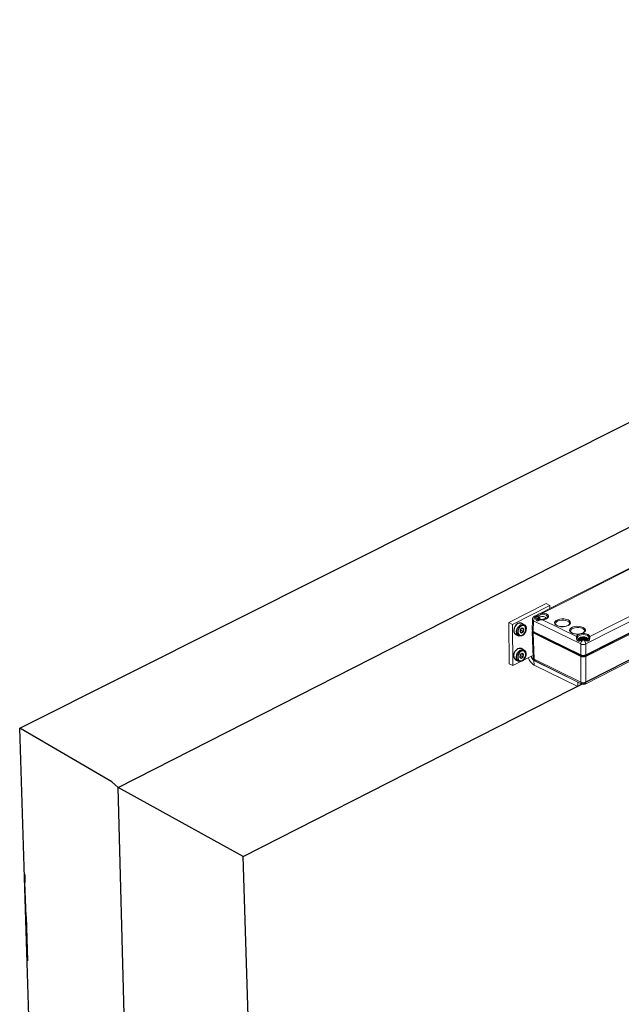
# Model space of a CAD drawing. Units: inches. Extents: x 123578 to 125579, y 193813 to 197000.
# Drawn here: x 125095 to 125171, y 193957 to 194081 of the extents above; entities that cross this region are included whole.
import ezdxf

# ---------------------------------------------------------------- set-up
doc = ezdxf.new("R2010")
doc.units = ezdxf.units.IN
doc.header["$MEASUREMENT"] = 0

# ---------------------------------------------------------------- blocks, each defined once
blk = doc.blocks.new('A$C4B0056EB')
for p, q in [((3.5, 3.87), (2.55, 4.34)), ((0.69, 0.58), (1.64, 0.11)), ((2.25, 2.24), (2.13, 1.43)), ((2.13, 1.43), (2.63, 1.08)), ((2.21, 1.94), (2.32, 2.02)), ((2.89, 2.72), (2.25, 2.24)), ((2.32, 2.02), (2.36, 2.33)), ((2.32, 2.02), (3.27, 1.55)), ((2.63, 1.08), (3.27, 1.55)), ((2.81, 2.66), (3.39, 2.37)), ((3.39, 2.37), (2.89, 2.72)), ((3.27, 1.55), (3.39, 2.37))]:
    blk.add_line(p, q)
at = {"flags": 128}
for points in [[(2.55, 4.34), (2.39, 4.41), (1.88, 4.44), (1.34, 4.26), (0.84, 3.89), (0.42, 3.36), (0.13, 2.73), (0, 2.07), (0.05, 1.46), (0.26, 0.95), (0.63, 0.61), (0.69, 0.58)], [(3.11, 0.36), (2.58, 0.07), (2.05, 0), (1.58, 0.14), (1.21, 0.48), (1, 0.99), (0.95, 1.6), (1.08, 2.26), (1.37, 2.88), (1.79, 3.41), (2.29, 3.79), (2.83, 3.97), (3.34, 3.94), (3.76, 3.69), (4.06, 3.26), (4.19, 2.7), (4.15, 2.05), (3.94, 1.4), (3.57, 0.82), (3.11, 0.36)], [(3.22, 0.5), (3.64, 0.92), (3.96, 1.45), (4.13, 2.04), (4.14, 2.62), (3.98, 3.1), (3.67, 3.44), (3.25, 3.6), (2.78, 3.55), (2.3, 3.3), (1.88, 2.88), (1.56, 2.34), (1.39, 1.75), (1.39, 1.18), (1.54, 0.69), (1.85, 0.35), (2.27, 0.19), (2.74, 0.25), (3.22, 0.5)]]:
    blk.add_lwpolyline(points, dxfattribs=at)
blk = doc.blocks.new('A$C1B84531B')
at = {"color": 7}
for p, q in [((0, 397.94), (480.64, 639.05)), ((33.52, 377.67), (517.24, 624.16)), ((76.01, 354.18), (471.92, 555.92)), ((12.18, 18.24), (0, 397.94)), ((31.35, 379.69), (0, 397.94)), ((76.01, 354.18), (33.52, 377.67)), ((85.05, 66.88), (76.01, 354.18))]:
    blk.add_line(p, q, dxfattribs=at)
at = {"color": 7, "linetype": 'Continuous', "lineweight": 15}
for p, q in [((312.23, 505.36), (184.89, 440.88)), ((312.23, 505.05), (184.97, 440.62)), ((194.05, 429.15), (328.28, 497.12)), ((281.94, 471.78), (192.67, 426.58)), ((281.68, 467.67), (192.18, 422.35)), ((192.25, 422.47), (281.52, 467.67)), ((281.91, 468.05), (192.69, 422.87)), ((192.69, 422.35), (281.93, 467.54)), ((192.43, 412.94), (291.44, 463.07)), ((192.74, 413.57), (290.96, 463.31)), ((179.2, 440.29), (166.51, 433.87)), ((167.78, 433.24), (180.48, 439.66)), ((184.89, 440.88), (176.92, 436.84)), ((184.97, 440.62), (177.99, 437.08)), ((180.48, 439.66), (179.2, 440.29)), ((180.48, 439.66), (180.48, 438.64)), ((175.54, 436.14), (175.22, 435.98)), ((176.92, 435.51), (176.9, 435.71)), ((166.51, 433.87), (166.58, 419.84)), ((167.78, 433.24), (166.51, 433.87)), ((167.78, 433.24), (167.85, 419.21)), ((174.56, 434.94), (174.48, 431.27)), ((174.92, 434.5), (174.83, 430.84)), ((190.97, 426.57), (174.92, 434.5)), ((175.83, 435.63), (175.84, 435.59)), ((176.13, 435.04), (176.19, 435.27)), ((176.69, 435.11), (176.4, 435.24)), ((176.76, 435.11), (176.47, 435.25)), ((176.47, 434.94), (176.69, 435.11)), ((176.53, 435.47), (176.92, 435.51)), ((176.97, 435.31), (176.56, 435.27)), ((176.56, 435.2), (176.56, 435.27)), ((176.83, 434.95), (176.6, 434.77)), ((176.83, 434.76), (176.83, 434.95)), ((176.85, 434.76), (176.85, 434.98)), ((176.97, 434.76), (176.97, 435.31)), ((177.07, 435.38), (177.05, 435.59)), ((177.07, 435.38), (177.07, 435.37)), ((177.07, 434.76), (177.07, 435.37)), ((177.59, 434.87), (177.24, 434.99)), ((178.03, 435.04), (177.74, 434.88)), ((178, 434.84), (189.57, 429.13)), ((178.27, 434.91), (178.23, 435.01)), ((178.44, 434.94), (178.44, 435.03)), ((178.71, 435.12), (178.71, 435)), ((178.99, 435.4), (178.77, 435.23)), ((179.08, 435.41), (178.87, 435.25)), ((178.87, 435.25), (179.15, 435.12)), ((178.99, 435.4), (178.99, 435.4)), ((174.48, 430.73), (174.78, 421.82)), ((190.99, 422.86), (174.83, 430.84)), ((174.83, 430.32), (191, 422.34)), ((174.83, 430.32), (175.13, 421.42)), ((191.51, 422.34), (174.84, 430.58)), ((174.87, 430.82), (174.96, 430.59)), ((175.01, 430.62), (174.96, 430.59)), ((174.97, 430.77), (174.97, 430.71)), ((175.01, 430.62), (175.15, 430.42)), ((175.14, 430.69), (175.14, 430.51)), ((175.14, 430.51), (191.44, 422.47)), ((175.14, 430.51), (175.22, 430.38)), ((190.74, 428.14), (190.43, 428.26)), ((190.81, 428.15), (190.49, 428.27)), ((190.53, 428.5), (190.91, 428.55)), ((190.55, 427.97), (190.74, 428.14)), ((190.97, 428.36), (190.57, 428.3)), ((190.57, 428.24), (190.57, 428.3)), ((190.88, 427.99), (190.68, 427.8)), ((191.21, 427.81), (190.8, 427.79)), ((191.2, 427.79), (190.81, 427.77)), ((190.91, 428.55), (190.86, 428.75)), ((190.88, 427.81), (190.88, 427.99)), ((190.9, 427.81), (190.9, 428.02)), ((190.97, 427.82), (190.97, 428.36)), ((190.99, 422.86), (190.97, 426.57)), ((191.06, 428.44), (191.01, 428.65)), ((191.06, 428.42), (191.06, 428.41)), ((191.06, 427.81), (191.06, 428.41)), ((191.56, 428.59), (191.19, 428.69)), ((191.19, 428.04), (191.19, 428.69)), ((191.56, 427.94), (191.19, 428.04)), ((191.26, 428.88), (191.61, 428.79)), ((191.56, 427.94), (191.56, 428.59)), ((191.61, 428.79), (191.85, 428.94)), ((191.97, 428.77), (191.71, 428.6)), ((191.71, 427.95), (191.71, 428.6)), ((191.97, 428.12), (191.71, 427.95)), ((191.97, 428.12), (191.97, 428.77)), ((192.29, 428.54), (192.18, 428.74)), ((192.18, 428.1), (192.18, 428.74)), ((192.29, 427.89), (192.18, 428.1)), ((192.29, 427.89), (192.29, 428.54)), ((192.32, 428.9), (192.43, 428.71)), ((192.84, 428.53), (192.42, 428.5)), ((192.42, 427.85), (192.42, 428.5)), ((192.43, 428.71), (192.82, 428.73)), ((192.67, 426.58), (192.69, 422.87)), ((193.08, 428.02), (192.69, 427.96)), ((193.1, 428), (192.72, 427.95)), ((192.72, 427.95), (192.77, 427.75)), ((192.73, 428.22), (192.73, 427.97)), ((192.98, 428.51), (192.78, 428.33)), ((193.1, 428.05), (192.78, 428.18)), ((192.78, 427.98), (192.78, 428.18)), ((192.84, 428.38), (192.84, 428.53)), ((193.08, 428.53), (192.89, 428.36)), ((192.89, 428.36), (193.2, 428.24)), ((192.98, 428.51), (192.98, 428.51)), ((193.1, 428.03), (193.1, 428.05)), ((167.85, 419.21), (174.2, 422.42)), ((174.75, 422.7), (174.2, 422.42)), ((191.04, 413.56), (191, 422.34)), ((191.43, 422.73), (191.44, 422.47)), ((191.44, 422.47), (191.52, 422.34)), ((192.25, 422.47), (192.17, 422.35)), ((192.26, 422.73), (192.25, 422.47)), ((192.69, 422.35), (192.74, 413.57)), ((167.85, 419.21), (166.58, 419.84)), ((175.14, 421), (175.06, 420.96)), ((175.06, 420.96), (189.94, 413.61)), ((175.06, 420.96), (175.07, 419.4)), ((189.95, 412.05), (175.07, 419.4)), ((175.13, 421.42), (191.04, 413.56)), ((175.45, 420.79), (191.36, 412.93)), ((189.94, 413.61), (189.96, 413.62)), ((189.94, 413.61), (189.95, 412.05)), ((189.95, 412.05), (191.54, 412.86))]:
    blk.add_line(p, q, dxfattribs=at)
at = {"color": 7, "lineweight": 25}
for p, q in [((31.35, 379.69), (33.52, 377.67)), ((43.53, 0), (33.52, 377.67)), ((1.7, 348.13), (1.79, 345.33)), ((1.7, 348.13), (1.79, 345.33)), ((1.7, 348.13), (1.79, 345.33)), ((1.7, 348.13), (1.79, 345.33)), ((2.19, 333.78), (1.79, 345.33)), ((2.19, 333.78), (1.79, 345.33)), ((2.19, 333.78), (2.7, 318.74)), ((2.19, 333.78), (2.7, 318.74))]:
    blk.add_line(p, q, dxfattribs=at)
at = {"color": 7, "linetype": 'Continuous', "lineweight": 15, "flags": 128}
for points in [[(175.47, 435.74), (175.54, 435.75), (175.6, 435.75), (175.66, 435.74), (175.72, 435.72), (175.77, 435.69), (175.81, 435.66), (175.83, 435.61), (175.84, 435.57)], [(179.72, 435.69), (179.72, 435.73), (179.59, 436.08), (179.22, 436.38), (178.65, 436.59), (177.96, 436.69)], [(177.99, 437.08), (178.7, 436.99), (179.31, 436.79), (179.75, 436.5), (179.99, 436.15), (179.99, 435.79), (179.76, 435.44), (179.31, 435.15), (178.71, 434.94), (178, 434.84)], [(179.71, 435.69), (179.71, 435.63), (179.6, 435.45), (179.34, 435.24), (178.92, 435.05), (178.52, 434.96)], [(177.94, 434.87), (177.71, 434.86), (177.24, 434.79), (176.76, 434.72), (176.44, 434.74), (176.2, 434.89), (175.98, 435.18), (175.85, 435.53), (175.84, 435.61)], [(176.16, 434.89), (176.14, 434.96), (176.13, 435.04)], [(176.47, 435.25), (176.45, 435.26), (176.45, 435.26)], [(177.07, 435.37), (177.07, 435.36), (177.06, 435.35), (177.05, 435.34), (177.04, 435.34), (177.03, 435.33), (177.01, 435.32), (176.99, 435.32), (176.97, 435.31)], [(178.52, 434.96), (178.38, 434.92), (177.98, 434.88)], [(178.99, 435.4), (178.99, 435.4), (179, 435.41)], [(186.68, 434.73), (187.14, 434.42), (187.41, 434.07), (187.47, 433.68), (187.31, 433.31), (186.94, 432.97), (186.4, 432.7), (185.73, 432.51), (184.98, 432.43), (184.22, 432.45), (183.5, 432.58), (182.89, 432.81), (182.43, 433.11), (182.16, 433.47), (182.1, 433.85), (182.26, 434.22), (182.63, 434.56), (183.17, 434.84), (183.84, 435.02), (184.59, 435.11), (185.35, 435.08), (186.07, 434.95), (186.68, 434.73)], [(186.47, 434.37), (185.9, 434.58), (185.23, 434.69), (184.51, 434.7), (183.83, 434.61), (183.22, 434.41), (182.76, 434.14), (182.48, 433.81), (182.4, 433.48)], [(184.69, 432.47), (184.3, 432.48), (183.67, 432.59), (183.12, 432.77), (182.72, 433), (182.48, 433.24), (182.4, 433.46), (182.4, 433.48)], [(187.16, 433.51), (187.16, 433.39), (187.02, 433.17), (186.69, 432.91), (186.22, 432.69), (185.64, 432.54), (184.98, 432.47), (184.69, 432.47)], [(190.51, 429.94), (189.72, 429.9), (188.94, 429.99), (188.24, 430.18), (187.69, 430.46), (187.34, 430.82), (187.2, 431.21), (187.3, 431.6), (187.63, 431.97), (188.15, 432.27), (188.83, 432.48), (189.6, 432.58), (190.4, 432.57), (191.15, 432.44), (191.79, 432.21)], [(174.84, 430.58), (174.78, 430.61), (174.73, 430.65), (174.71, 430.7), (174.7, 430.74), (174.71, 430.79), (174.73, 430.83), (174.77, 430.87)], [(174.96, 430.59), (174.92, 430.57), (174.9, 430.54)], [(191.58, 431.85), (191, 432.06), (190.33, 432.17), (189.62, 432.18), (188.93, 432.09), (188.33, 431.89), (187.86, 431.62), (187.58, 431.29), (187.5, 430.96)], [(189.19, 430), (188.77, 430.07), (188.23, 430.25), (187.82, 430.48), (187.59, 430.72), (187.5, 430.94), (187.51, 430.96)], [(192.27, 430.99), (192.26, 430.87), (192.12, 430.65), (191.8, 430.39), (191.33, 430.17), (190.74, 430.02), (190.08, 429.95), (189.41, 429.96), (189.19, 430)], [(193.75, 428.89), (193.55, 429.23), (193.12, 429.52), (192.51, 429.7), (191.81, 429.76), (191.11, 429.69), (190.5, 429.5), (190.07, 429.22), (189.87, 428.87)], [(191.79, 432.21), (192.16, 431.98), (192.42, 431.71), (192.56, 431.42), (192.57, 431.12), (192.44, 430.83), (192.19, 430.56), (191.83, 430.32), (191.37, 430.13)], [(191.37, 430.13), (191.84, 430.15), (192.3, 430.13), (192.74, 430.06), (193.15, 429.94), (193.49, 429.78), (193.76, 429.59), (193.95, 429.38), (194.05, 429.15)], [(191.56, 427.9), (191.22, 427.85), (190.75, 427.79), (190.41, 427.83), (190.16, 428.03), (189.97, 428.36), (189.87, 428.66), (189.87, 428.69)], [(190.49, 428.27), (190.47, 428.28), (190.47, 428.28)], [(191.06, 428.41), (191.06, 428.41), (191.06, 428.4), (191.05, 428.39), (191.04, 428.38), (191.03, 428.37), (191.01, 428.36), (190.99, 428.36), (190.97, 428.36)], [(191.19, 428.69), (191.16, 428.69), (191.13, 428.69), (191.1, 428.69), (191.07, 428.68), (191.04, 428.67), (191.02, 428.66), (191.01, 428.64), (191.01, 428.64)], [(191.56, 427.9), (191.55, 427.9), (191.54, 427.88), (191.53, 427.86), (191.53, 427.81)], [(192.16, 427.89), (191.92, 427.92), (191.56, 427.9)], [(193.75, 428.68), (193.71, 428.51), (193.55, 428.17), (193.33, 427.91), (193.06, 427.81), (192.65, 427.82), (192.11, 427.9), (192.07, 427.9)], [(192.07, 427.91), (192.08, 427.9), (192.09, 427.89), (192.1, 427.86), (192.1, 427.82)], [(193.13, 428.03), (193.13, 428.04), (193.1, 428.05)], [(193.19, 428.58), (193.43, 428.3), (193.47, 428.13)]]:
    blk.add_lwpolyline(points, dxfattribs=at)
at = {"color": 7, "linetype": 'Continuous', "lineweight": 15}
for centre, radius, start, end in [((175.76, 434.91), 1.2, 116.8564, 178.6586), ((176.74, 434.43), 1.83, 134.1149, 177.8162), ((175.44, 435.55), 0.482, 86.0243, 116.516), ((175.53, 435.73), 0.307, 4.6174, 102.3741), ((177.26, 434.68), 1.16, 104.0501, 141.3016), ((177.02, 435.7), 0.117, 108.3399, 175.2781), ((176.91, 435.57), 0.139, 8.2164, 95.148), ((177.79, 433.05), 2.88, 83.5809, 103.775), ((180.56, 436.7), 2.59, 171.6842, 180.3419), ((178.03, 434.15), 1.76, 54.7169, 82.8398), ((175.09, 435), 0.527, 186.5408, 251.1885), ((176.71, 435.17), 0.433, 156.9555, 230.2612), ((176.44, 435.36), 0.123, 188.8556, 253.271), ((176.55, 435.13), 0.339, 93.6323, 125.7743), ((176.44, 435.18), 0.0692, 68.3292, 123.1343), ((176.52, 434.87), 0.0847, 119.3596, 203.0169), ((176.41, 434.77), 0.191, 2.6989, 70.1648), ((176.57, 435.13), 0.139, 92.2958, 128.19), ((176.69, 435.18), 0.442, 245.6313, 272.4711), ((175.91, 435.27), 0.653, 359.6096, 17.7116), ((176.68, 434.99), 0.233, 240.2638, 276.3935), ((176.65, 434.74), 0.0593, 357.8745, 17.5156), ((176.72, 434.98), 0.133, 359.1978, 69.434), ((176.81, 434.99), 0.0419, 301.8053, 356.7569), ((177.18, 434.82), 0.179, 68.5544, 126.1826), ((177.65, 435.08), 0.212, 252.3402, 295.0156), ((177.95, 434.84), 0.0525, 357.2009, 45.0253), ((178.11, 434.89), 0.17, 44.5516, 119.9775), ((178.84, 435.12), 0.13, 122.1533, 182.3679), ((178.76, 435.12), 0.0535, 188.4169, 254.1912), ((179.05, 435.32), 0.0984, 69.0665, 121.759), ((179.04, 435.49), 0.0847, 299.3596, 23.0169), ((178.8, 435.16), 0.479, 4.2369, 48.3091), ((184.82, 428.05), 4.52, 82.5319, 98.5725), ((186.17, 433.4), 1.02, 6.9727, 72.4487), ((175.23, 430.76), 0.259, 190.5235, 250.9311), ((190.8, 428.67), 1.31, 102.6483, 159.3069), ((189.57, 428.83), 0.302, 8.9711, 90.1866), ((191.82, 426.19), 2.81, 85.4802, 106.0103), ((191.27, 430.88), 1.02, 6.9727, 72.4487), ((192.05, 428.59), 0.402, 90.4814, 119.1433), ((192, 427.04), 1.95, 58.4068, 84.6545), ((192.15, 428.77), 0.215, 36.8839, 80.7438), ((194.05, 428.85), 0.302, 90.396, 171.6115), ((190.79, 428.25), 0.467, 166.3745, 236.013), ((190.47, 428.4), 0.142, 197.1068, 255.5038), ((191.21, 427.88), 1.01, 106.1157, 147.1751), ((190.56, 428.19), 0.306, 95.2495, 129.7558), ((190.47, 428.22), 0.0608, 71.6111, 127.5033), ((190.58, 428.16), 0.14, 95.576, 127.2759), ((190.59, 427.91), 0.0797, 125.2001, 212.5578), ((190.08, 428.3), 0.493, 359.4845, 23.6241), ((190.49, 427.79), 0.184, 3.189, 73.5454), ((190.76, 428.02), 0.134, 359.4846, 71.9497), ((190.97, 428.76), 0.103, 111.2936, 184.4568), ((190.88, 428.61), 0.135, 15.4102, 97.2757), ((190.86, 428.02), 0.04, 308.0081, 357.3459), ((192.8, 426.5), 1.83, 134.1149, 177.8162), ((191.81, 428.58), 2.18, 247.3839, 293.1988), ((191.13, 428.39), 0.514, 75.282, 99.5227), ((191.14, 427.83), 0.216, 74.4946, 110.6078), ((191.48, 428.69), 0.288, 138.4015, 180.8127), ((191.61, 428.78), 0.207, 254.0406, 297.4499), ((191.62, 428.14), 0.207, 254.0406, 297.4499), ((191.77, 428.76), 0.202, 2.0122, 65.3333), ((192.06, 428.61), 0.176, 47.7128, 121.0578), ((192.06, 427.96), 0.176, 47.7128, 121.0578), ((190.85, 426.49), 1.83, 2.7665, 46.4677), ((192.34, 428.73), 0.163, 96.644, 176.0923), ((192.4, 428.64), 0.145, 223.6138, 279.4476), ((192.7, 427.83), 0.131, 95.3132, 181.6948), ((192.87, 428.22), 0.139, 130.8002, 180.297), ((192.79, 428.23), 0.0573, 189.7008, 258.269), ((191.62, 428.53), 1.22, 359.8911, 9.5383), ((192.85, 428.26), 0.468, 68.3423, 94.1991), ((192.86, 428.37), 0.159, 50.1453, 97.7002), ((193.05, 428.43), 0.104, 71.432, 129.2635), ((192.62, 428.43), 0.743, 301.5804, 330.7137), ((193.04, 428.6), 0.0797, 305.2001, 32.5578), ((193.06, 428.23), 0.211, 276.0901, 299.789), ((193.08, 427.99), 0.0261, 16.0285, 80.4716), ((192.84, 428.25), 0.467, 346.3745, 56.013), ((193.34, 428.05), 0.237, 127.3594, 180.0091), ((193.07, 428.31), 0.306, 275.2495, 309.7558), ((193.16, 428.1), 0.142, 17.1068, 75.5038), ((175.94, 422.46), 1.74, 181.2592, 239.5335), ((191.84, 423.39), 1.01, 246.3933, 294.1894), ((191.84, 423.1), 0.826, 246.3933, 294.1894), ((177.16, 423.05), 4.21, 196.1992, 240.0947), ((175.98, 421.86), 1.2, 181.9241, 243.7263), ((175.29, 421.91), 0.521, 189.9029, 252.0883), ((175.79, 421.35), 0.66, 174.3646, 238.8028), ((191.88, 415.4), 2.02, 245.4325, 295.1502), ((191.7, 413.5), 0.66, 174.3646, 238.8028), ((191.89, 414.01), 1.2, 243.7263, 296.8564), ((192.06, 413.51), 0.677, 302.6875, 5.3105)]:
    blk.add_arc(centre, radius, start, end, dxfattribs=at)
for centre, major_axis, ratio, start_param, end_param in [((176.69, 434.98), (0.084, 0.125), 0.688419, 0.116569, 0.779999), ((176.69, 434.98), (0.117, -0.097), 0.787758, 0.58326, 2.154056), ((176.92, 435.38), (-0.03, 0.148), 0.313911, 4.150465, 5.721261), ((176.92, 435.38), (0.148, -0.036), 0.847448, 0.206859, 1.777655), ((177.1, 434.62), (0.009, 0.15), 0.115557, 0.009913, 0.533774), ((178.87, 435.12), (0.084, 0.125), 0.688419, 0.779999, 2.350795), ((178.87, 435.12), (0.117, -0.097), 0.787758, 2.154056, 2.947507), ((175.68, 430.75), (1.2, 0.01), 0.499848, 2.688951, 3.926839), ((175.68, 431.27), (1.2, 0.01), 0.499848, 3.127346, 3.926839), ((190.74, 428.01), (0.076, 0.131), 0.650244, 0.098702, 0.734523), ((190.74, 428.01), (0.126, -0.084), 0.808823, 0.501606, 2.072403), ((190.91, 428.42), (-0.036, 0.146), 0.370561, 4.136069, 5.706866), ((190.91, 428.42), (0.151, -0.017), 0.852487, 0.097493, 1.66829), ((191.61, 428.66), (0.027, 0.148), 0.29556, 0.55797, 2.128767), ((191.61, 428.66), (-0.063, 0.137), 0.575199, 4.042471, 5.613267), ((192.43, 428.58), (0.113, 0.101), 0.780196, 0.963524, 2.534321), ((192.43, 428.58), (0.004, 0.15), 0.054059, 0.530612, 2.101408), ((192.72, 427.82), (-0.036, 0.146), 0.370561, 5.706866, 6.246799), ((192.89, 428.23), (0.126, -0.084), 0.808823, 2.072403, 2.950323), ((192.89, 428.23), (0.076, 0.131), 0.650244, 0.734523, 2.305319), ((191.84, 423.29), (1.2, 0.01), 0.500152, 3.927143, 5.497635), ((191.84, 422.77), (1.2, 0.01), 0.500152, 3.927143, 5.497635)]:
    blk.add_ellipse(centre, major_axis=major_axis, ratio=ratio, start_param=start_param, end_param=end_param, dxfattribs=at)
for points, knots in [([(175.47, 435.74), (175.46, 435.78), (175.45, 435.87), (175.45, 435.95), (175.46, 436), (175.47, 436.02), (175.47, 436.03)], [0, 0, 0, 0, 0.335501, 0.680735, 0.839869, 1, 1, 1, 1]), ([(178, 434.84), (177.82, 434.81), (177.39, 434.73), (176.81, 434.54), (176.38, 434.46), (176.09, 434.49), (175.93, 434.59), (175.69, 434.83), (175.5, 435.25), (175.48, 435.59), (175.47, 435.74)], [0, 0, 0, 0, 0.136896, 0.335244, 0.478653, 0.532598, 0.618334, 0.654723, 0.84736, 1, 1, 1, 1]), ([(175.54, 436.12), (175.55, 436.13), (175.57, 436.17), (175.72, 436.17), (175.92, 436.24), (176.09, 436.32), (176.39, 436.51), (176.64, 436.73), (176.9, 436.82), (176.93, 436.83)], [0, 0, 0, 0, 0.073018, 0.330323, 0.41979, 0.570911, 0.633614, 0.954834, 1, 1, 1, 1]), ([(177.96, 436.69), (177.86, 436.68), (177.55, 436.67), (177.09, 436.43), (176.67, 436.13), (176.42, 435.98), (176.19, 435.88), (175.96, 435.87), (175.88, 435.79), (175.84, 435.75)], [0, 0, 0, 0, 0.091456, 0.293298, 0.479726, 0.587001, 0.608237, 0.80998, 1, 1, 1, 1]), ([(176.93, 436.83), (177.13, 436.93), (177.35, 437.03), (177.71, 437.09), (177.86, 437.08), (177.99, 437.08)], [0, 0, 0, 0, 0.607386, 0.645261, 1, 1, 1, 1]), ([(176.98, 435.81), (176.98, 435.81), (177, 435.82), (177.04, 435.83), (177.08, 435.84), (177.1, 435.85), (177.11, 435.85)], [0, 0, 0, 0, 0.0281534, 0.5, 0.9718466, 1, 1, 1, 1]), ([(178.11, 435.91), (178.11, 435.91), (178.14, 435.91), (178.18, 435.91), (178.23, 435.9), (178.25, 435.89), (178.25, 435.89)], [0, 0, 0, 0, 0.028153, 0.5, 0.971847, 1, 1, 1, 1]), ([(176.32, 435.34), (176.32, 435.34), (176.32, 435.35), (176.33, 435.38), (176.34, 435.4), (176.35, 435.41), (176.35, 435.41)], [0, 0, 0, 0, 0.028153, 0.5, 0.971847, 1, 1, 1, 1]), ([(176.51, 434.78), (176.51, 434.78), (176.49, 434.79), (176.47, 434.8), (176.45, 434.83), (176.44, 434.84), (176.44, 434.84)], [0, 0, 0, 0, 0.028153, 0.5, 0.971847, 1, 1, 1, 1]), ([(179.05, 435.58), (179.05, 435.58), (179.06, 435.57), (179.09, 435.55), (179.11, 435.53), (179.12, 435.52), (179.12, 435.52)], [0, 0, 0, 0, 0.028153, 0.5, 0.971847, 1, 1, 1, 1]), ([(191.53, 427.81), (191.29, 427.75), (190.87, 427.63), (190.45, 427.53), (190.16, 427.56), (190, 427.64), (189.76, 427.86), (189.54, 428.3), (189.49, 428.7), (189.52, 428.98), (189.55, 429.06), (189.57, 429.13)], [0, 0, 0, 0, 0.194531, 0.339278, 0.389608, 0.474621, 0.509896, 0.690599, 0.8885, 0.899256, 1, 1, 1, 1]), ([(191.37, 430.13), (191.37, 430.13), (191.22, 430.1), (190.94, 430.03), (190.65, 429.97), (190.51, 429.94), (190.51, 429.94)], [0, 0, 0, 0, 0.004667, 0.5, 0.995333, 1, 1, 1, 1]), ([(192.04, 428.99), (192.05, 428.99), (192.07, 428.99), (192.12, 428.99), (192.16, 428.98), (192.18, 428.98), (192.18, 428.98)], [0, 0, 0, 0, 0.028153, 0.5, 0.971847, 1, 1, 1, 1]), ([(194.05, 429.15), (194.08, 429.05), (194.16, 428.79), (194.06, 428.27), (193.86, 427.87), (193.64, 427.65), (193.47, 427.57), (193.15, 427.54), (192.73, 427.65), (192.3, 427.77), (192.1, 427.82)], [0, 0, 0, 0, 0.136896, 0.335244, 0.478653, 0.532598, 0.618334, 0.654723, 0.84736, 1, 1, 1, 1]), ([(189.87, 428.87), (189.87, 428.85), (189.86, 428.8), (189.86, 428.73), (189.87, 428.7), (189.87, 428.69)], [0, 0, 0, 0, 0.473245, 0.955166, 1, 1, 1, 1]), ([(190.33, 428.36), (190.33, 428.36), (190.33, 428.37), (190.34, 428.4), (190.35, 428.42), (190.36, 428.43), (190.36, 428.43)], [0, 0, 0, 0, 0.028153, 0.5, 0.971847, 1, 1, 1, 1]), ([(190.93, 428.85), (190.93, 428.85), (190.95, 428.86), (190.98, 428.88), (191.03, 428.89), (191.05, 428.89), (191.05, 428.89)], [0, 0, 0, 0, 0.0281534, 0.5, 0.9718466, 1, 1, 1, 1]), ([(192.1, 427.82), (192.04, 427.82), (191.91, 427.84), (191.75, 427.84), (191.62, 427.83), (191.56, 427.82), (191.53, 427.81)], [0, 0, 0, 0, 0.335501, 0.680735, 0.839869, 1, 1, 1, 1]), ([(193.02, 428.7), (193.03, 428.7), (193.04, 428.69), (193.07, 428.67), (193.09, 428.65), (193.1, 428.64), (193.1, 428.64)], [0, 0, 0, 0, 0.028153, 0.5, 0.971847, 1, 1, 1, 1]), ([(193.3, 428.14), (193.3, 428.14), (193.3, 428.13), (193.29, 428.11), (193.28, 428.08), (193.27, 428.07), (193.27, 428.07)], [0, 0, 0, 0, 0.028153, 0.5, 0.971847, 1, 1, 1, 1])]:
    blk.add_open_spline(points, degree=3, knots=knots, dxfattribs=at)
for points in [[(175.47, 436.03), (175.54, 436.12)], [(175.84, 435.75), (175.83, 435.71)], [(175.84, 435.63), (175.84, 435.57)], [(193.75, 428.67), (193.75, 428.89)]]:
    blk.add_open_spline(points, degree=1, dxfattribs=at)
at = {"color": 7, "rotation": 0.2913363410391388}
for p in [(168.2, 429.24), (168.13, 420.62)]:
    blk.add_blockref('A$C4B0056EB', p, dxfattribs=at)

msp = doc.modelspace()

# ---------------------------------------------------------------- block references
at = {"xscale": 0.370620899985618, "yscale": 0.370620899985618, "zscale": 0.370620899985618}
msp.add_blockref('A$C1B84531B', (125095.09, 193844.3), dxfattribs=at)

doc.saveas('drawing.dxf')
